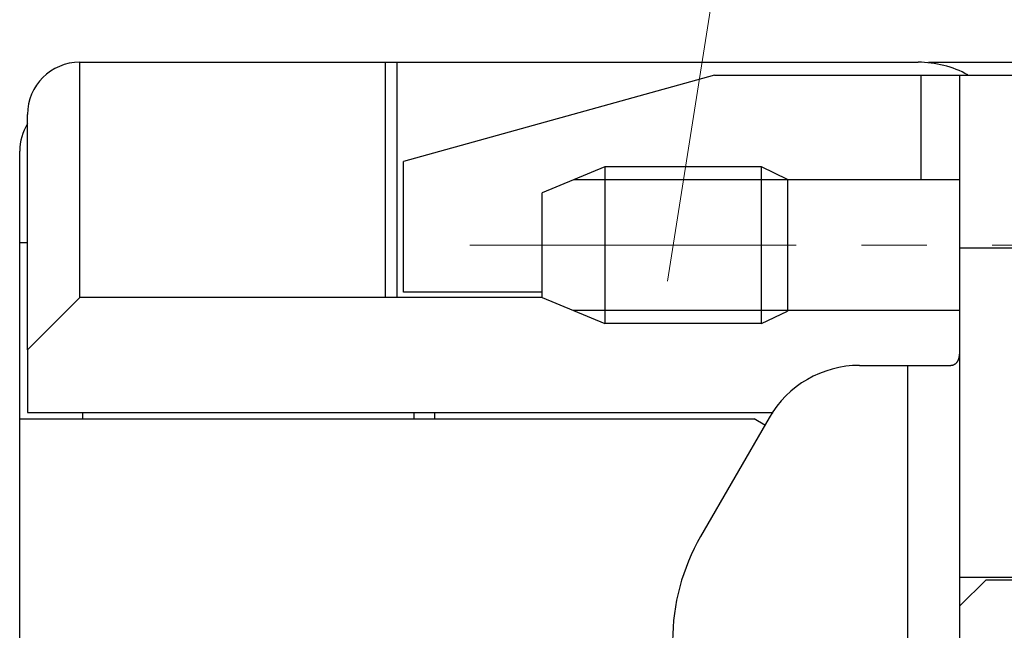
# Model space of a CAD drawing. Units: millimetres. Extents: x 11 to 673, y 29 to 395.
# Drawn here: x 511 to 530, y 354 to 365 of the extents above; entities that cross this region are included whole.
import ezdxf

# ---------------------------------------------------------------- set-up
doc = ezdxf.new("R2010")
doc.units = ezdxf.units.MM
doc.header["$MEASUREMENT"] = 0
doc.linetypes.add('CENTER', pattern=[2, 1.25, -0.25, 0.25, -0.25])
doc.layers.get('0').update_dxf_attribs({"lineweight": 30})
doc.layers.add('CEN', color=1, linetype='CENTER', lineweight=15)
doc.layers.add('DIM', color=3, linetype='Continuous', lineweight=15)
doc.styles.add('Romans字体', font='romans.shx', dxfattribs={"width": 0.75})
doc.dimstyles.new('01', dxfattribs={"dimtxt": 3.5, "dimasz": 3, "dimexe": 1.2, "dimexo": 0.2, "dimgap": 0.8, "dimtad": 1, "dimdec": 1, "dimdsep": 46, "dimtxsty": 'Romans字体', "dimcen": 0, "dimclrd": 1, "dimclre": 6, "dimclrt": 4, "dimazin": 2, "dimtfac": 1, "dimtdec": 1, "dimtofl": 0, "dimtmove": 0, "dimatfit": 3, "dimfxl": 1, "dimtolj": 1, "dimtzin": 0, "dimarcsym": 0})

# ---------------------------------------------------------------- blocks, each defined once
blk = doc.blocks.new('*D12')
at = {"layer": 'Defpoints', "color": 0}
for p in [(528.656, 364.454), (552.049, 364.454), (528.656, 330.454)]:
    blk.add_point(p, dxfattribs=at)
at = {"layer": 'DIM', "color": 6, "lineweight": -2}
for p, q in [((528.856, 364.454), (553.249, 364.454)), ((528.856, 330.454), (553.249, 330.454))]:
    blk.add_line(p, q, dxfattribs=at)
at = {"layer": 'DIM', "color": 1, "lineweight": -2}
blk.add_line((552.049, 333.454), (552.049, 361.454), dxfattribs=at)
at = {"layer": 'DIM', "color": 1}
for points in [[(551.549, 361.454), (552.549, 361.454), (552.049, 364.454)], [(551.549, 333.454), (552.549, 333.454), (552.049, 330.454)]]:
    blk.add_solid(points, dxfattribs=at)
at = {"layer": 'DIM', "color": 4, "insert": (549.499, 346.971), "char_height": 3.5, "attachment_point": 5, "rotation": 90, "style": 'Romans字体'}
blk.add_mtext('\\A1;34', dxfattribs=at)

msp = doc.modelspace()

# ---------------------------------------------------------------- linework, layer by layer
for p, q in [((512.606, 359.954), (512.606, 364.454)), ((512.606, 364.454), (518.456, 364.454)), ((518.456, 359.954), (518.456, 364.454)), ((518.456, 364.454), (518.685, 364.454)), ((518.685, 359.954), (518.685, 364.454)), ((518.685, 364.454), (528.656, 364.454)), ((524.756, 364.204), (518.806, 362.554)), ((524.756, 364.204), (528.714, 364.204)), ((528.714, 362.204), (528.714, 364.204)), ((528.714, 364.204), (529.456, 364.204)), ((529.456, 364.204), (530.656, 364.204)), ((529.456, 360.904), (529.456, 364.204)), ((511.606, 358.954), (511.606, 363.454)), ((511.456, 361.004), (511.456, 362.754)), ((518.806, 360.054), (518.806, 362.554)), ((522.656, 362.454), (521.456, 361.954)), ((522.656, 362.454), (522.656, 359.454)), ((525.656, 362.454), (522.656, 362.454)), ((526.156, 362.214), (525.656, 362.454)), ((525.656, 359.454), (525.656, 362.454)), ((526.156, 362.204), (522.056, 362.204)), ((526.156, 362.214), (526.156, 359.694)), ((529.456, 362.204), (526.156, 362.204)), ((521.456, 360.954), (521.456, 361.954)), ((511.456, 357.629), (511.456, 361.004)), ((511.456, 361.004), (511.606, 361.004)), ((521.456, 359.954), (521.456, 360.954)), ((529.456, 360.904), (530.656, 360.904)), ((529.456, 354.604), (529.456, 360.904)), ((521.456, 360.054), (518.806, 360.054)), ((512.606, 359.954), (511.606, 358.954)), ((521.456, 359.954), (512.606, 359.954)), ((521.456, 359.954), (522.656, 359.454)), ((526.156, 359.704), (522.056, 359.704)), ((525.656, 359.454), (526.156, 359.694)), ((529.456, 359.704), (526.156, 359.704)), ((525.656, 359.454), (522.656, 359.454)), ((511.606, 358.954), (511.606, 357.754)), ((527.535, 358.654), (528.456, 358.654)), ((528.456, 348.954), (528.456, 358.654)), ((528.456, 358.654), (529.256, 358.654)), ((511.456, 353.054), (511.456, 357.629)), ((511.456, 357.629), (525.52, 357.629)), ((511.606, 357.754), (525.88, 357.754)), ((512.656, 357.754), (512.656, 357.629)), ((519.006, 357.629), (519.006, 357.754)), ((519.406, 357.629), (519.406, 357.754)), ((525.803, 357.654), (524.492, 355.382)), ((525.722, 357.512), (525.52, 357.629)), ((529.456, 354.604), (530.656, 354.604)), ((529.456, 354.054), (529.456, 354.604)), ((529.956, 354.554), (529.456, 354.054)), ((529.956, 354.554), (530.656, 354.554)), ((529.456, 340.854), (529.456, 354.054))]:
    msp.add_line(p, q)
msp.add_lwpolyline([(529.256, 358.654), (529.267, 358.654, 0.009267), (529.278, 358.654, 0.0099), (529.289, 358.656, 0.010589), (529.299, 358.657, 0.01125), (529.309, 358.659, 0.01194), (529.319, 358.661, 0.012591), (529.328, 358.664, 0.01324), (529.337, 358.667, 0.013805), (529.345, 358.671, 0.014327), (529.353, 358.675, 0.01473), (529.361, 358.679, 0.015048), (529.368, 358.684, 0.015218), (529.375, 358.689, 0.015271), (529.382, 358.695, 0.015174), (529.388, 358.701, 0.014953), (529.394, 358.707, 0.014605), (529.4, 358.714, 0.014152), (529.405, 358.722, 0.013614), (529.411, 358.729, 0.013005), (529.415, 358.738, 0.012357), (529.42, 358.746, 0.011671), (529.424, 358.755, 0.01098), (529.428, 358.765, 0.010295), (529.432, 358.774, 0.009641), (529.435, 358.785, 0.008964), (529.438, 358.795, 0.0083), (529.441, 358.807, 0.007772), (529.443, 358.818, 0.007342), (529.446, 358.83, 0.006623), (529.448, 358.842, 0.00578), (529.45, 358.855, 0.005879), (529.451, 358.868, 0.006363), (529.453, 358.883, 0.004511), (529.454, 358.896, 0.001655), (529.455, 358.908, 0.005649), (529.455, 358.925, 0.008351), (529.456, 358.953, 0.003701), (529.456, 358.989, 0.001901)], format="xyb")
for centre, radius, start, end in [((512.606, 363.454), 1, 90, 180), ((528.656, 362.454), 2, 61.5626, 90), ((512.456, 362.754), 1, 148.2117, 180), ((527.535, 356.654), 2, 90, 150), ((527.956, 353.382), 4, 150, 180)]:
    msp.add_arc(centre, radius, start, end)
at = {"layer": 'CEN', "ltscale": 5}
msp.add_line((520.073, 360.954), (535.392, 360.954), dxfattribs=at)
at = {"layer": 'DIM', "color": 1}
msp.add_lwpolyline([(525.354, 369.724), (523.859, 360.269)], dxfattribs=at)

# ---------------------------------------------------------------- dimensions: what is measured, and where the dimension line sits
at = {"layer": 'DIM'}
dim = msp.add_linear_dim(base=(552.049, 364.454), p1=(528.656, 330.454), p2=(528.656, 364.454), angle=90, dimstyle='01', dxfattribs=at)
dim.commit()
dim.dimension.update_dxf_attribs({"geometry": '*D12', "text_midpoint": (552.049, 346.971), "dimtype": 160})

doc.saveas('drawing.dxf')
